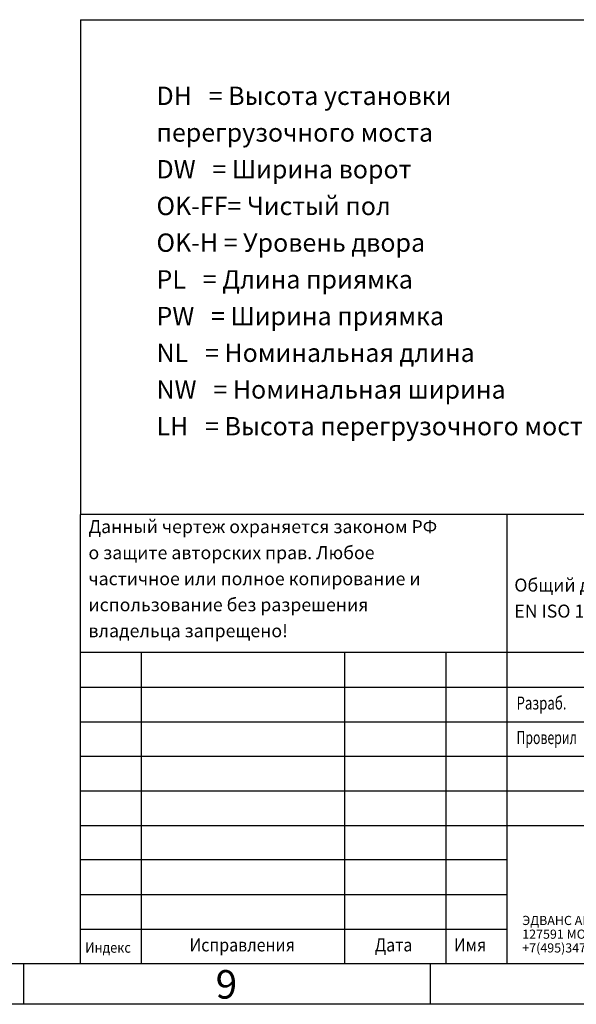
# Model space of a CAD drawing. Units: inches. Extents: x -84206 to -15660, y 9281 to 19781.
# Drawn here: x -20598 to -18885, y 9406 to 12433 of the extents above; entities that cross this region are included whole.
import ezdxf

# ---------------------------------------------------------------- set-up
doc = ezdxf.new("R2010")
doc.units = ezdxf.units.IN
doc.styles.add('CONVERTER_1', font='txt.shx', dxfattribs={"width": 0.72})
doc.styles.add('CONVERTER_17', font='txt.shx', dxfattribs={"width": 0.856})
doc.styles.add('CONVERTER_2', font='txt.shx', dxfattribs={"width": 0.9})
doc.styles.add('CONVERTER_4', font='txt.shx', dxfattribs={"width": 0.918})
doc.styles.add('CONVERTER_5', font='txt.shx', dxfattribs={"width": 0.999})
doc.styles.add('CONVERTER_6', font='txt.shx', dxfattribs={"width": 0.81})
doc.styles.add('CONVERTER_7', font='txt.shx', dxfattribs={"width": 0.837})

msp = doc.modelspace()

# ---------------------------------------------------------------- linework, layer by layer
at = {"linetype": 'Continuous'}
for p, q in [((-20410.43, 12432.85), (-18472.93, 12432.85)), ((-20410.43, 12432.85), (-20410.43, 10911.85)), ((-20410.43, 9530.6), (-20410.43, 10911.85)), ((-15910.43, 10911.85), (-20410.43, 10911.85)), ((-15910.43, 10911.85), (-20410.43, 10911.85)), ((-20410.43, 10911.85), (-20410.43, 10911.85)), ((-19097.93, 9530.6), (-19097.93, 10911.85)), ((-15910.43, 10486.85), (-20410.43, 10486.85)), ((-20222.93, 9530.6), (-20222.93, 10486.85)), ((-19597.93, 9530.6), (-19597.93, 10486.85)), ((-19285.43, 9530.6), (-19285.43, 10486.85)), ((-20410.43, 10380.6), (-18035.43, 10380.6)), ((-20410.43, 10274.35), (-18035.43, 10274.35)), ((-20410.43, 10168.1), (-18035.43, 10168.1)), ((-20410.43, 10061.85), (-18035.43, 10061.85)), ((-20410.43, 9955.6), (-19097.93, 9955.6)), ((-19097.93, 9955.6), (-15910.43, 9955.6)), ((-19097.93, 9849.35), (-20410.43, 9849.35)), ((-20410.43, 9743.1), (-19097.93, 9743.1)), ((-20410.43, 9636.85), (-19097.93, 9636.85)), ((-24335.43, 9530.6), (-15910.43, 9530.6)), ((-20585.43, 9530.6), (-20585.43, 9405.6)), ((-19335.43, 9530.6), (-19335.43, 9405.6)), ((-15785.43, 9405.6), (-30135.43, 9405.6))]:
    msp.add_line(p, q, dxfattribs=at)

# ---------------------------------------------------------------- texts
for s, height, style, width, p in [('Разраб.', 40, 'CONVERTER_6', 0.747, (-19069.3, 10311.93)), ('Проверил', 40, 'CONVERTER_7', 0.693, (-19069.3, 10205.68)), ('Исправления', 40, 'CONVERTER_1', 0.9, (-20075.13, 9568.18)), ('Дата', 40, 'CONVERTER_1', 0.9, (-19505.27, 9568.18)), ('Имя', 40, 'CONVERTER_1', 0.9, (-19261.8, 9568.18)), ('Индекс', 32, 'CONVERTER_1', 0.9, (-20396.18, 9564.08))]:
    msp.add_text(s, height=height, dxfattribs=dict(style=style, width=width)).set_placement(p)
for s, insert, char_height, attachment_point, line_spacing_factor, style in [('DH   = Высота установки \\P       перегрузочного моста\\PDW   = Ширина ворот\\POK-FF= Чистый пол\\POK-H = Уровень двора\\PPL   = Длина приямка\\PPW   = Ширина приямка\\PNL   = Номинальная длина\\PNW   = Номинальная ширина\\PLH   = Высота перегрузочного моста', (-20176.85, 11137.26), 56.4062, 7, 1.20048, 'CONVERTER_17'), ('Данный чертеж охраняется законом РФ\\Pо защите авторских прав. Любое \\Pчастичное или полное копирование и \\Pиспользование без разрешения \\Pвладельца запрещено! ', (-20386.04, 10521.59), 40, 7, 1.20048, 'CONVERTER_4'), ('Общий допуск\\PEN ISO 13920-BF', (-19076.13, 10649.35), 40, 4, 1.20048, 'CONVERTER_5'), ('ЭДВАНС АВТОМАТИК ЭНТРАНС СОЛЮШЕНС РУС\\P127591 МОСКВА ул.Дубнинская д.83 комн.823\\P+7(495)347-60-20', (-19051.65, 9556.16), 28.125, 7, 0.90036, 'CONVERTER_17'), ('9', (-19994.82, 9510.65), 87.5, 1, 1.320528, 'CONVERTER_2')]:
    msp.add_mtext(s, dxfattribs=dict(insert=insert, char_height=char_height, attachment_point=attachment_point, line_spacing_factor=line_spacing_factor, style=style))

doc.saveas('drawing.dxf')
